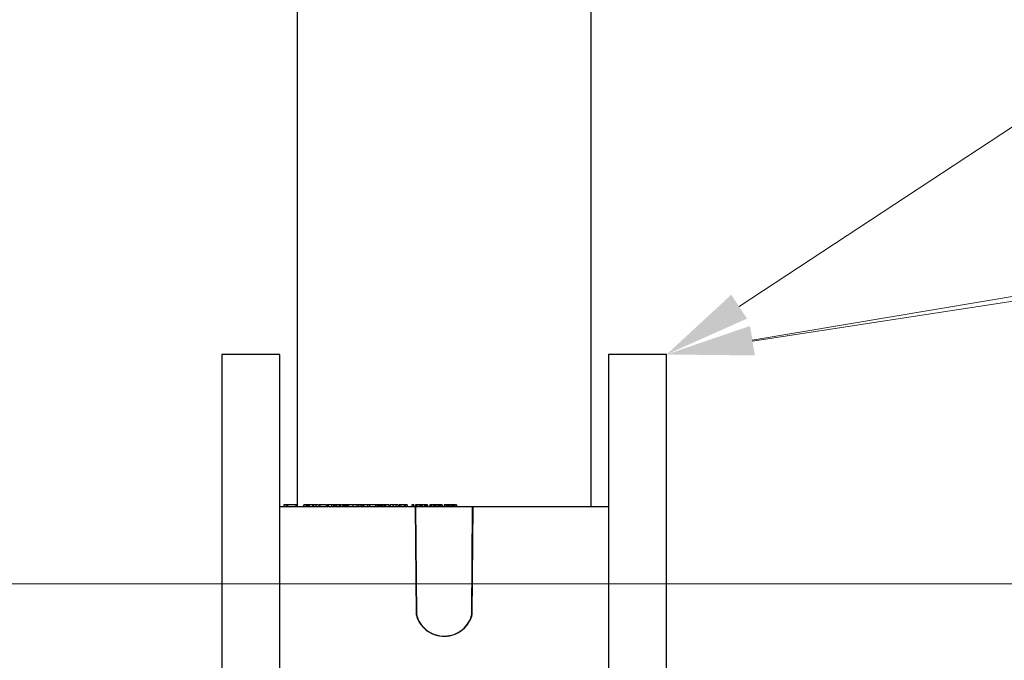
# Model space of a CAD drawing. Units: inches. Extents: x -557 to 927, y -122 to 157.
# Drawn here: x -3 to 3, y 17 to 21 of the extents above; entities that cross this region are included whole.
import ezdxf
from ezdxf import colors
from ezdxf.entities.mleader import LeaderData, LeaderLine
from ezdxf.math import Vec2, Vec3

# ---------------------------------------------------------------- set-up
doc = ezdxf.new("R2010")
doc.units = ezdxf.units.IN
doc.header["$MEASUREMENT"] = 0
doc.header["$PDMODE"] = 34
doc.header["$PDSIZE"] = -1
doc.linetypes.add('SLD-Solid', pattern=[0])
doc.layers.get('0').update_dxf_attribs({"linetype": 'SLD-Solid'})
for name, color, linetype in [('DE BLOCK FORMAT', 231, 'SLD-Solid'), ('DE VORTEX TEXT', 204, 'Continuous'), ('EN BLOCK FORMAT', 3, 'SLD-Solid'), ('EN VORTEX TEXT', 54, 'Continuous'), ('ES BLOCK FORMAT', 150, 'Continuous'), ('ES VORTEX TEXT', 82, 'Continuous'), ('FR BLOCK FORMAT', 220, 'SLD-Solid'), ('FR VORTEX TEXT', 20, 'Continuous')]:
    doc.layers.add(name, color=color, linetype=linetype)
doc.styles.add('Vortex annotative', font='arial.ttf')
doc.dimstyles.new('Vortex PRODUCT', dxfattribs={"dimtxt": 0.125, "dimasz": 0.125, "dimexe": 0, "dimexo": 0, "dimgap": 0.125, "dimtad": 0, "dimtih": 1, "dimtoh": 1, "dimdec": 0, "dimzin": 12, "dimdsep": 46, "dimlunit": 4, "dimtxsty": 'Vortex annotative', "dimcen": 0, "dimadec": 0, "dimazin": 0, "dimtfac": 1, "dimtdec": 0, "dimtofl": 0, "dimtmove": 0, "dimatfit": 3, "dimfxl": 1, "dimfrac": 1, "dimtolj": 1, "dimtzin": 12, "dimlwd": 18, "dimarcsym": 0})

# ---------------------------------------------------------------- blocks, each defined once
blk = doc.blocks.new('*D37')
at = {"layer": 'Defpoints', "color": 0, "transparency": 16777216}
for p in [(6.472, 23.7244), (8.352, 23.7244), (9.505, 16.6653)]:
    blk.add_point(p, dxfattribs=at)
at = {"layer": 'ES BLOCK FORMAT', "color": 0, "lineweight": 18, "transparency": 16777216}
for p, q in [((8.352, 24.6619), (8.352, 25.5994)), ((8.352, 15.7278), (8.352, 8.3044)), ((8.352, 8.3044), (7.4145, 8.3044))]:
    blk.add_line(p, q, dxfattribs=at)
at = {"layer": 'ES BLOCK FORMAT', "color": 0, "lineweight": -2, "transparency": 16777216}
for p, q in [((6.472, 23.7244), (8.352, 23.7244)), ((9.505, 16.6653), (8.352, 16.6653))]:
    blk.add_line(p, q, dxfattribs=at)
at = {"layer": 'ES BLOCK FORMAT', "color": 0, "transparency": 16777216}
for points in [[(8.1958, 24.6619), (8.5083, 24.6619), (8.352, 23.7244)], [(8.1958, 15.7278), (8.5083, 15.7278), (8.352, 16.6653)]]:
    blk.add_solid(points, dxfattribs=at)
at = {"layer": 'ES BLOCK FORMAT', "color": 0, "transparency": 16777216, "insert": (2.5233, 8.3044), "char_height": 0.9375, "attachment_point": 5, "style": 'Vortex annotative'}
blk.add_mtext('\\A1;7" [18cm]\\PPARTE\\PSUPERIOR\\PDEL\\PTORNILLO\\PDE ANCLAJE', dxfattribs=at)

msp = doc.modelspace()

# ---------------------------------------------------------------- linework, layer by layer
at = {"color": 7, "linetype": 'Continuous', "lineweight": 25}
for p, q in [((-1.2216, 21.5407), (-1.2216, 18.3007)), ((0.6784, 18.3007), (0.6784, 21.5407)), ((-1.7091, 19.2827), (-1.7091, 16.2827)), ((-1.3341, 19.2827), (-1.7091, 19.2827)), ((-1.3341, 16.2827), (-1.3341, 19.2827)), ((0.7909, 19.2827), (0.7909, 16.2827)), ((1.1659, 19.2827), (0.7909, 19.2827)), ((1.1659, 16.2827), (1.1659, 19.2827)), ((-1.3341, 18.3007), (-0.4583, 18.3007)), ((-1.3071, 18.3107), (-1.3071, 18.3007)), ((-1.2938, 18.3107), (-1.2938, 18.3007)), ((-1.2847, 18.3107), (-1.2938, 18.3107)), ((-1.2847, 18.3107), (-1.2847, 18.3007)), ((-1.2305, 18.3107), (-1.2847, 18.3107)), ((-1.2328, 18.3119), (-1.2328, 18.3107)), ((-1.2305, 18.3107), (-1.2305, 18.3007)), ((-1.2279, 18.3107), (-1.2305, 18.3107)), ((-1.2279, 18.3107), (-1.2279, 18.3007)), ((-1.2216, 18.3107), (-1.2279, 18.3107)), ((-1.1819, 18.3119), (-1.1819, 18.3007)), ((-1.1786, 18.3107), (-1.1786, 18.3007)), ((-1.1637, 18.3119), (-1.1637, 18.3007)), ((-1.1604, 18.3107), (-1.1604, 18.3007)), ((-1.15, 18.3107), (-1.15, 18.3007)), ((-1.1453, 18.3107), (-1.15, 18.3107)), ((-1.1453, 18.3107), (-1.1453, 18.3007)), ((-1.1256, 18.3107), (-1.1453, 18.3107)), ((-1.1228, 18.3119), (-1.1228, 18.3007)), ((-1.1171, 18.3107), (-1.1171, 18.3007)), ((-1.1009, 18.3107), (-1.1009, 18.3007)), ((-1.0959, 18.3107), (-1.0994, 18.3107)), ((-1.081, 18.3119), (-1.081, 18.3007)), ((-1.0746, 18.3107), (-1.0746, 18.3007)), ((-1.0342, 18.3107), (-1.0342, 18.3007)), ((-1.0317, 18.3107), (-1.0342, 18.3107)), ((-1.0285, 18.3107), (-1.0285, 18.3007)), ((-1.0214, 18.3107), (-1.0285, 18.3107)), ((-1.0218, 18.3107), (-1.0218, 18.3119)), ((-1.0214, 18.3107), (-1.0214, 18.3007)), ((-0.9991, 18.3107), (-1.0214, 18.3107)), ((-0.9991, 18.3107), (-0.9991, 18.3007)), ((-0.9878, 18.3107), (-0.9991, 18.3107)), ((-0.9878, 18.3107), (-0.9878, 18.3007)), ((-0.978, 18.3107), (-0.9878, 18.3107)), ((-0.978, 18.3107), (-0.978, 18.3007)), ((-0.9727, 18.3107), (-0.978, 18.3107)), ((-0.9727, 18.3107), (-0.9727, 18.3007)), ((-0.9675, 18.3107), (-0.9727, 18.3107)), ((-0.9675, 18.3107), (-0.9675, 18.3007)), ((-0.9502, 18.3107), (-0.9675, 18.3107)), ((-0.9512, 18.3119), (-0.9512, 18.3007)), ((-0.9429, 18.3107), (-0.9429, 18.3007)), ((-0.9277, 18.3107), (-0.9277, 18.3007)), ((-0.9208, 18.3107), (-0.9277, 18.3107)), ((-0.9208, 18.3107), (-0.9208, 18.3007)), ((-0.9137, 18.3107), (-0.9208, 18.3107)), ((-0.9137, 18.3107), (-0.9137, 18.3007)), ((-0.9058, 18.3107), (-0.9137, 18.3107)), ((-0.9058, 18.3107), (-0.9058, 18.3007)), ((-0.899, 18.3107), (-0.9058, 18.3107)), ((-0.899, 18.3107), (-0.899, 18.3007)), ((-0.8926, 18.3107), (-0.899, 18.3107)), ((-0.8926, 18.3107), (-0.8926, 18.3007)), ((-0.862, 18.3107), (-0.8926, 18.3107)), ((-0.862, 18.3107), (-0.862, 18.3007)), ((-0.8371, 18.3107), (-0.862, 18.3107)), ((-0.8371, 18.3107), (-0.8371, 18.3007)), ((-0.8364, 18.3107), (-0.8371, 18.3107)), ((-0.8364, 18.3107), (-0.8364, 18.3007)), ((-0.8264, 18.3107), (-0.8364, 18.3107)), ((-0.8264, 18.3107), (-0.8264, 18.3007)), ((-0.811, 18.3107), (-0.8264, 18.3107)), ((-0.811, 18.3107), (-0.811, 18.3007)), ((-0.8039, 18.3107), (-0.8039, 18.3007)), ((-0.8038, 18.3107), (-0.8038, 18.3007)), ((-0.8032, 18.3107), (-0.8038, 18.3107)), ((-0.8032, 18.3107), (-0.8032, 18.3007)), ((-0.7928, 18.3107), (-0.8032, 18.3107)), ((-0.7928, 18.3107), (-0.7928, 18.3007)), ((-0.7615, 18.3107), (-0.7928, 18.3107)), ((-0.7682, 18.3119), (-0.7682, 18.3007)), ((-0.754, 18.3107), (-0.754, 18.3007)), ((-0.7158, 18.3107), (-0.7158, 18.3007)), ((-0.7142, 18.3107), (-0.7142, 18.3007)), ((-0.7134, 18.3107), (-0.7142, 18.3107)), ((-0.7134, 18.3107), (-0.7134, 18.3007)), ((-0.702, 18.3107), (-0.7134, 18.3107)), ((-0.7114, 18.3107), (-0.7114, 18.3119)), ((-0.702, 18.3107), (-0.702, 18.3007)), ((-0.6961, 18.3107), (-0.702, 18.3107)), ((-0.6961, 18.3107), (-0.6961, 18.3007)), ((-0.6895, 18.3107), (-0.6961, 18.3107)), ((-0.6895, 18.3107), (-0.6895, 18.3007)), ((-0.6864, 18.3107), (-0.6895, 18.3107)), ((-0.6864, 18.3107), (-0.6864, 18.3007)), ((-0.6793, 18.3107), (-0.6864, 18.3107)), ((-0.6793, 18.3107), (-0.6793, 18.3007)), ((-0.679, 18.3107), (-0.679, 18.3007)), ((-0.6756, 18.3107), (-0.6756, 18.3119)), ((-0.6708, 18.3107), (-0.6708, 18.3007)), ((-0.6586, 18.3107), (-0.6586, 18.3007)), ((-0.6504, 18.3107), (-0.6586, 18.3107)), ((-0.6504, 18.3107), (-0.6504, 18.3007)), ((-0.629, 18.3107), (-0.6504, 18.3107)), ((-0.629, 18.3107), (-0.629, 18.3007)), ((-0.6227, 18.3119), (-0.6227, 18.3007)), ((-0.6043, 18.3107), (-0.6043, 18.3007)), ((-0.585, 18.3107), (-0.585, 18.3007)), ((-0.569, 18.3107), (-0.569, 18.3007)), ((-0.5667, 18.3007), (-0.5667, 18.3119)), ((-0.5621, 18.3107), (-0.5621, 18.3007)), ((-0.5524, 18.3107), (-0.5621, 18.3107)), ((-0.5524, 18.3107), (-0.5524, 18.3007)), ((-0.5311, 18.3107), (-0.5524, 18.3107)), ((-0.5311, 18.3107), (-0.5311, 18.3007)), ((-0.5247, 18.3107), (-0.5247, 18.3007)), ((-0.5241, 18.3107), (-0.5241, 18.3007)), ((-0.5208, 18.3107), (-0.5241, 18.3107)), ((-0.5208, 18.3107), (-0.5208, 18.3007)), ((-0.5108, 18.3107), (-0.5208, 18.3107)), ((-0.5108, 18.3107), (-0.5108, 18.3007)), ((-0.4803, 18.3107), (-0.4803, 18.3007)), ((-0.4693, 18.3107), (-0.4803, 18.3107)), ((-0.4693, 18.3107), (-0.4693, 18.3007)), ((-0.4671, 18.3107), (-0.4693, 18.3107)), ((-0.4671, 18.3107), (-0.4671, 18.3007)), ((-0.4583, 18.3007), (-0.4532, 17.6031)), ((-0.4559, 18.3007), (-0.4583, 18.3007)), ((-0.4571, 18.3107), (-0.4571, 18.3007)), ((-0.4476, 18.3107), (-0.4571, 18.3107)), ((-0.4559, 18.3007), (-0.4508, 17.6027)), ((-0.4559, 18.3007), (-0.0873, 18.3007)), ((-0.4476, 18.3107), (-0.4476, 18.3007)), ((-0.4331, 18.3107), (-0.4476, 18.3107)), ((-0.4331, 18.3107), (-0.4331, 18.3007)), ((-0.4282, 18.3107), (-0.4331, 18.3107)), ((-0.4282, 18.3107), (-0.4282, 18.3007)), ((-0.4269, 18.3107), (-0.4282, 18.3107)), ((-0.4269, 18.3107), (-0.4269, 18.3007)), ((-0.423, 18.3107), (-0.4269, 18.3107)), ((-0.423, 18.3107), (-0.423, 18.3007)), ((-0.413, 18.3107), (-0.423, 18.3107)), ((-0.413, 18.3107), (-0.413, 18.3007)), ((-0.3991, 18.3107), (-0.413, 18.3107)), ((-0.3991, 18.3107), (-0.3991, 18.3007)), ((-0.3944, 18.3107), (-0.3944, 18.3007)), ((-0.3927, 18.3107), (-0.3944, 18.3107)), ((-0.3927, 18.3107), (-0.3927, 18.3007)), ((-0.3882, 18.3107), (-0.3927, 18.3107)), ((-0.3882, 18.3107), (-0.3882, 18.3007)), ((-0.3782, 18.3107), (-0.3882, 18.3107)), ((-0.3782, 18.3107), (-0.3782, 18.3007)), ((-0.3644, 18.3107), (-0.3644, 18.3007)), ((-0.3548, 18.3107), (-0.3644, 18.3107)), ((-0.3548, 18.3107), (-0.3548, 18.3007)), ((-0.3432, 18.3107), (-0.3548, 18.3107)), ((-0.3432, 18.3107), (-0.3432, 18.3007)), ((-0.3393, 18.3107), (-0.3432, 18.3107)), ((-0.3393, 18.3107), (-0.3393, 18.3007)), ((-0.3369, 18.3107), (-0.3393, 18.3107)), ((-0.3369, 18.3107), (-0.3369, 18.3007)), ((-0.33, 18.3107), (-0.3369, 18.3107)), ((-0.33, 18.3107), (-0.33, 18.3007)), ((-0.3198, 18.3107), (-0.33, 18.3107)), ((-0.3198, 18.3107), (-0.3198, 18.3007)), ((-0.3089, 18.3107), (-0.3198, 18.3107)), ((-0.3089, 18.3107), (-0.3089, 18.3007)), ((-0.3053, 18.3107), (-0.3089, 18.3107)), ((-0.3053, 18.3107), (-0.3053, 18.3007)), ((-0.3024, 18.3107), (-0.3053, 18.3107)), ((-0.3024, 18.3107), (-0.3024, 18.3007)), ((-0.2949, 18.3107), (-0.3024, 18.3107)), ((-0.2949, 18.3107), (-0.2949, 18.3007)), ((-0.2847, 18.3107), (-0.2949, 18.3107)), ((-0.2847, 18.3107), (-0.2847, 18.3007)), ((-0.271, 18.3107), (-0.271, 18.3007)), ((-0.2614, 18.3107), (-0.271, 18.3107)), ((-0.2614, 18.3107), (-0.2614, 18.3007)), ((-0.2528, 18.3107), (-0.2614, 18.3107)), ((-0.2528, 18.3107), (-0.2528, 18.3007)), ((-0.2498, 18.3107), (-0.2528, 18.3107)), ((-0.2498, 18.3107), (-0.2498, 18.3007)), ((-0.2465, 18.3107), (-0.2498, 18.3107)), ((-0.2465, 18.3107), (-0.2465, 18.3007)), ((-0.2365, 18.3107), (-0.2465, 18.3107)), ((-0.2365, 18.3107), (-0.2365, 18.3007)), ((-0.2264, 18.3107), (-0.2365, 18.3107)), ((-0.2264, 18.3107), (-0.2264, 18.3007)), ((-0.2185, 18.3107), (-0.2264, 18.3107)), ((-0.2185, 18.3107), (-0.2185, 18.3007)), ((-0.2159, 18.3107), (-0.2159, 18.3007)), ((-0.212, 18.3107), (-0.2159, 18.3107)), ((-0.212, 18.3107), (-0.212, 18.3007)), ((-0.2015, 18.3107), (-0.212, 18.3107)), ((-0.2015, 18.3107), (-0.2015, 18.3007)), ((-0.1913, 18.3107), (-0.2015, 18.3107)), ((-0.1913, 18.3107), (-0.1913, 18.3007)), ((-0.0923, 17.6027), (-0.0873, 18.3007)), ((-0.0899, 17.603), (-0.0849, 18.3007)), ((-0.0873, 18.3007), (-0.0849, 18.3007)), ((-0.0849, 18.3007), (0.7909, 18.3007))]:
    msp.add_line(p, q, dxfattribs=at)
at = {"color": 7, "linetype": 'SLD-Solid', "lineweight": 18}
msp.add_line((-11.2717, 17.8019), (57.5629, 17.8019), dxfattribs=at)
at = {"color": 7, "linetype": 'Continuous', "lineweight": 25, "flags": 128}
for points in [[(-0.4508, 17.6027), (-0.452, 17.6029), (-0.4532, 17.6031)], [(-0.0923, 17.6027), (-0.0911, 17.6029), (-0.0899, 17.603)]]:
    msp.add_lwpolyline(points, dxfattribs=at)
at = {"color": 7, "linetype": 'Continuous', "lineweight": 25}
for points, knots in [([(-1.2938, 18.3107), (-1.2952, 18.3107), (-1.2975, 18.3107), (-1.3042, 18.3107), (-1.3071, 18.3107)], [0, 0, 0, 0, 0.56048, 1, 1, 1, 1]), ([(-1.1667, 18.3107), (-1.1685, 18.3107), (-1.1735, 18.3107), (-1.1766, 18.3107), (-1.1786, 18.3107)], [0, 0, 0, 0, 0.366936, 1, 1, 1, 1]), ([(-1.1604, 18.3107), (-1.1614, 18.3107), (-1.1632, 18.3107), (-1.1635, 18.3107), (-1.1636, 18.3107)], [0, 0, 0, 0, 0.535626, 1, 1, 1, 1]), ([(-1.1515, 18.3107), (-1.1524, 18.3107), (-1.1561, 18.3107), (-1.1586, 18.3107), (-1.1604, 18.3107)], [0, 0, 0, 0, 0.239239, 1, 1, 1, 1]), ([(-1.1171, 18.3107), (-1.1196, 18.3107), (-1.123, 18.3107), (-1.1223, 18.3107), (-1.1221, 18.3107)], [0, 0, 0, 0, 0.732531, 1, 1, 1, 1]), ([(-1.1009, 18.3107), (-1.1044, 18.3107), (-1.1108, 18.3107), (-1.1151, 18.3107), (-1.1171, 18.3107)], [0, 0, 0, 0, 0.558961, 1, 1, 1, 1]), ([(-1.0851, 18.3107), (-1.0865, 18.3107), (-1.0912, 18.3107), (-1.0969, 18.3107), (-1.1009, 18.3107)], [0, 0, 0, 0, 0.291841, 1, 1, 1, 1]), ([(-1.0746, 18.3107), (-1.0765, 18.3107), (-1.0801, 18.3107), (-1.0806, 18.3107), (-1.0808, 18.3107)], [0, 0, 0, 0, 0.530995, 1, 1, 1, 1]), ([(-1.0342, 18.3107), (-1.0377, 18.3107), (-1.0445, 18.3107), (-1.0566, 18.3107), (-1.0674, 18.3107), (-1.0722, 18.3107), (-1.0746, 18.3107)], [0, 0, 0, 0, 0.280893, 0.559701, 0.779571, 1, 1, 1, 1]), ([(-0.9429, 18.3107), (-0.9446, 18.3107), (-0.9481, 18.3107), (-0.9511, 18.3107), (-0.9509, 18.3107), (-0.9509, 18.3107)], [0, 0, 0, 0, 0.4194871, 0.8380459, 1, 1, 1, 1]), ([(-0.9277, 18.3107), (-0.9279, 18.3107), (-0.9302, 18.3107), (-0.9358, 18.3107), (-0.9402, 18.3107), (-0.9429, 18.3107)], [0, 0, 0, 0, 0.046709, 0.418073, 1, 1, 1, 1]), ([(-0.8047, 18.3107), (-0.8057, 18.3107), (-0.8078, 18.3107), (-0.81, 18.3107), (-0.811, 18.3107)], [0, 0, 0, 0, 0.5086927, 1, 1, 1, 1]), ([(-0.754, 18.3107), (-0.7575, 18.3107), (-0.7644, 18.3107), (-0.7685, 18.3107), (-0.768, 18.3107), (-0.7679, 18.3107)], [0, 0, 0, 0, 0.454761, 0.90891, 1, 1, 1, 1]), ([(-0.7158, 18.3107), (-0.718, 18.3107), (-0.7224, 18.3107), (-0.7331, 18.3107), (-0.7445, 18.3107), (-0.7508, 18.3107), (-0.754, 18.3107)], [0, 0, 0, 0, 0.2807433, 0.5597835, 0.7796837, 1, 1, 1, 1]), ([(-0.6708, 18.3107), (-0.6725, 18.3107), (-0.6757, 18.3107), (-0.678, 18.3107), (-0.679, 18.3107)], [0, 0, 0, 0, 0.559269, 1, 1, 1, 1]), ([(-0.6594, 18.3107), (-0.6596, 18.3107), (-0.6608, 18.3107), (-0.6634, 18.3107), (-0.6671, 18.3107), (-0.6696, 18.3107), (-0.6708, 18.3107)], [0, 0, 0, 0, 0.069311, 0.379959, 0.689925, 1, 1, 1, 1]), ([(-0.6043, 18.3107), (-0.6081, 18.3107), (-0.6158, 18.3107), (-0.6221, 18.3107), (-0.6223, 18.3107), (-0.6224, 18.3107)], [0, 0, 0, 0, 0.381512, 0.762218, 1, 1, 1, 1]), ([(-0.585, 18.3107), (-0.5886, 18.3107), (-0.595, 18.3107), (-0.6014, 18.3107), (-0.6043, 18.3107)], [0, 0, 0, 0, 0.558957, 1, 1, 1, 1]), ([(-0.569, 18.3107), (-0.5708, 18.3107), (-0.5741, 18.3107), (-0.5817, 18.3107), (-0.585, 18.3107)], [0, 0, 0, 0, 0.560917, 1, 1, 1, 1]), ([(-0.5261, 18.3107), (-0.5268, 18.3107), (-0.5284, 18.3107), (-0.5301, 18.3107), (-0.5311, 18.3107)], [0, 0, 0, 0, 0.431653, 1, 1, 1, 1]), ([(-0.3944, 18.3107), (-0.3953, 18.3107), (-0.3968, 18.3107), (-0.3984, 18.3107), (-0.3991, 18.3107)], [0, 0, 0, 0, 0.559999, 1, 1, 1, 1]), ([(-0.2159, 18.3107), (-0.2164, 18.3107), (-0.2172, 18.3107), (-0.2181, 18.3107), (-0.2185, 18.3107)], [0, 0, 0, 0, 0.559999, 1, 1, 1, 1]), ([(-0.4532, 17.6031), (-0.4502, 17.5935), (-0.4411, 17.5646), (-0.4121, 17.5209), (-0.3622, 17.4821), (-0.3012, 17.4619), (-0.2371, 17.4627), (-0.1769, 17.4844), (-0.1275, 17.5247), (-0.1006, 17.5679), (-0.0922, 17.5955), (-0.0899, 17.603)], [0, 0, 0, 0, 0.061166, 0.184589, 0.313251, 0.44116, 0.568924, 0.69641, 0.824099, 0.952003, 1, 1, 1, 1]), ([(-0.4508, 17.6027), (-0.4478, 17.5932), (-0.4388, 17.5642), (-0.4099, 17.5205), (-0.3602, 17.4817), (-0.2998, 17.4618), (-0.2369, 17.4629), (-0.1782, 17.4845), (-0.1299, 17.5242), (-0.1032, 17.5671), (-0.0947, 17.5948), (-0.0923, 17.6027)], [0, 0, 0, 0, 0.061708, 0.186228, 0.316162, 0.443811, 0.570016, 0.695473, 0.821632, 0.949329, 1, 1, 1, 1])]:
    msp.add_open_spline(points, degree=3, knots=knots, dxfattribs=at)

# ---------------------------------------------------------------- dimensions: what is measured, and where the dimension line sits
at = {"layer": 'ES BLOCK FORMAT'}
dim = msp.add_linear_dim(base=(8.352, 23.7244), p1=(9.505, 16.6653), p2=(6.472, 23.7244), angle=90, text='<>\\PPARTE\\PSUPERIOR\\PDEL\\PTORNILLO\\PDE ANCLAJE', dimstyle='Vortex PRODUCT', override={"dimscale": 0, "dimtxt": 0.09375, "dimasz": 0.09375, "dimgap": 0.09375, "dimatfit": 1}, dxfattribs=at)
dim.commit()
dim.dimension.update_dxf_attribs({"geometry": '*D37', "text_midpoint": (2.5233, 8.3044), "dimtype": 160})

# ---------------------------------------------------------------- leaders
at = {"layer": 'DE BLOCK FORMAT'}
ml = msp.add_multileader_mtext('Standard', dxfattribs=at)
ml.set_content('\\A1;WASSERLEITUNG 3/4" (INCH), 20mm INNENGEWINDE (MNPT), 2% GEFFÄLLE ZUR WASSERVERSORGUNG, LEITUNGSDIMENSION SIEHE AUSFÜHRUNGSPLANUNG, (WASSERANSCHLUSS UND-LEITUNGEN VOR ORT)', color=256, style='Vortex annotative')
ml.set_leader_properties(color=256, lineweight=18)
ml.build(insert=Vec2(0, 0))
ml.multileader.update_dxf_attribs({"text_left_attachment_type": 5, "text_right_attachment_type": 5, "dogleg_length": 0, "arrow_head_size": 0.9375, "scale": 10})
ctx = ml.context
ctx.base_point, ctx.scale, ctx.char_height, ctx.arrow_head_size, ctx.landing_gap_size, ctx.plane_origin = Vec3(-29.0448, 2.9525), 10, 0.9375, 0.9375, 1.25, Vec3(29.2158, 71.0091)
ctx.left_attachment, ctx.right_attachment, ctx.text_align_type = 5, 5, 2
notes = []
notes.append((ctx, [(1, (1, 1, 0), (3.1674, 2.9525), (-1, 0), 0, [(0, [(8.2176, 19.5444)], 0, [])])]))
ctx.mtext.insert, ctx.mtext.width, ctx.mtext.alignment, ctx.mtext.flow_direction = Vec3(1.9174, 12.4213), 30.168083, 3, 5
at = {"layer": 'DE VORTEX TEXT'}
ml = msp.add_multileader_mtext('Standard', dxfattribs=at)
ml.set_content('\\A1;WASSERLEITUNG 3/4" (INCH), 20mm INNENGEWINDE (MNPT), 2% GEFFÄLLE ZUR WASSERVERSORGUNG, LEITUNGSDIMENSION SIEHE AUSFÜHRUNGSPLANUNG, (WASSERANSCHLUSS UND-LEITUNGEN VOR ORT)', color=256, style='Vortex annotative')
ml.set_leader_properties(color=256, lineweight=18)
ml.build(insert=Vec2(0, 0))
ml.multileader.update_dxf_attribs({"text_left_attachment_type": 5, "text_right_attachment_type": 5, "dogleg_length": 0, "arrow_head_size": 0.5625, "scale": 6})
ctx = ml.context
ctx.base_point, ctx.scale, ctx.char_height, ctx.arrow_head_size, ctx.landing_gap_size, ctx.plane_origin = Vec3(-28.253, 9.9628), 6, 0.5625, 0.5625, 0.75, Vec3(29.2158, 71.0091)
ctx.left_attachment, ctx.right_attachment, ctx.text_align_type = 5, 5, 2
notes.append((ctx, [(1, (1, 1, 0), (2.7333, 9.9628), (-1, 0), 0, [(0, [(8.2176, 19.5444)], 0, [])])]))
ctx.mtext.insert, ctx.mtext.width, ctx.mtext.alignment, ctx.mtext.flow_direction = Vec3(1.9833, 12.8021), 30.6528, 3, 5
at = {"layer": 'EN BLOCK FORMAT'}
ml = msp.add_multileader_mtext('Standard', dxfattribs=at)
ml.set_content('\\A1;WATER LINE INLET {\\H0.7x;\\S3#4;\\H1.4286x;" (20mm)\\H0.99998x; MNPT. MIN. 2º SLOPE BACK TO WATER SUPPLY. REFER TO CONSTRUCTION DOCUMENTS FOR LINE SIZE DETAILS. (LINE CONNECTION SUPPLIED  BY INSTALLER)}', color=256, style='Vortex annotative')
ml.set_leader_properties(color=256, lineweight=18)
ml.build(insert=Vec2(0, 0))
ml.multileader.update_dxf_attribs({"text_left_attachment_type": 5, "text_right_attachment_type": 5, "dogleg_length": 0, "arrow_head_size": 0.9375, "scale": 10})
ctx = ml.context
ctx.base_point, ctx.scale, ctx.char_height, ctx.arrow_head_size, ctx.landing_gap_size, ctx.plane_origin = Vec3(-28.104, 4.0539), 10, 0.9375, 0.9375, 1.25, Vec3(-65.8535, 80.3966)
ctx.left_attachment, ctx.right_attachment, ctx.text_align_type = 5, 5, 2
notes.append((ctx, [(1, (1, 1, 0), (2.7333, 4.0539), (-1, 0), 0, [(0, [(8.2176, 19.5444)], 0, [])])]))
ctx.mtext.insert, ctx.mtext.width, ctx.mtext.alignment, ctx.mtext.flow_direction = Vec3(1.4833, 11.6597), 28.508794, 3, 5
at = {"layer": 'EN VORTEX TEXT'}
ml = msp.add_multileader_mtext('Standard', dxfattribs=at)
ml.set_content('\\A1;\\pxl3,ql;NOTES:^I\\P\\P1) “BY INSTALLER/BY CONTRACTOR“ MAY REFER TO\\P    SERVICE PROVIDERS OTHER THAN THE EQUIPMENT\\P    MANUFACTURER. PLEASE REFER TO PROJECT \\P    SPECIFICATION FOR DETAILS OF RESPONSIBILITY.\\P\\P2) POLYMER ENCAPSULATED ASSEMBLY\\P    NO EARTH GROUNDING AND NO BONDING \\P    RECOMMENDED  FOR SPRAYLINK{\\H0.7x;\\STM^ ;\\H1.42857x; SYSTEM\\P    FOLLOW LOCAL CODE \\P\\P3) REFER TO INSTALLATION GUIDE FOR MORE DETAILS.}', color=256, style='Vortex annotative')
ml.set_leader_properties(color=256, lineweight=18)
ml.build(insert=Vec2(0, 0))
ml.multileader.update_dxf_attribs({"text_left_attachment_type": 5, "text_right_attachment_type": 5, "dogleg_length": 0, "arrow_head_size": 0.5625, "scale": 6})
ctx = ml.context
ctx.base_point, ctx.scale, ctx.char_height, ctx.arrow_head_size, ctx.landing_gap_size, ctx.plane_origin = Vec3(43.7602, 49.8651), 6, 0.5625, 0.5625, 0.75, Vec3(-111.7241, 85.1461)
ctx.left_attachment, ctx.right_attachment, ctx.text_align_type = 5, 5, 2
notes.append((ctx, [(0, (0, 0, 0), (0, 0), (1, 0), 1, [])]))
ctx.mtext.insert, ctx.mtext.width, ctx.mtext.alignment, ctx.mtext.flow_direction = Vec3(65.978, 61.9427), 103.815776, 3, 5
ml = msp.add_multileader_mtext('Standard', dxfattribs=at)
ml.set_content('\\A1;6 X {\\H0.7x;\\S3#8;\\H1.4286x;" [10mm] S.S. HEIGHT & LEVELING CONTROL\\PANCHOR STUDS WITH HARDWARE. DRILL & EPOXY \\PGROUT STUDS (DONE BY INSTALLER)}', color=256, style='Vortex annotative')
ml.set_leader_properties(color=256, lineweight=18)
ml.build(insert=Vec2(0, 0))
ml.multileader.update_dxf_attribs({"text_left_attachment_type": 5, "text_right_attachment_type": 5, "dogleg_length": 0, "arrow_head_size": 0.5625, "scale": 6})
ctx = ml.context
ctx.base_point, ctx.scale, ctx.char_height, ctx.arrow_head_size, ctx.landing_gap_size, ctx.plane_origin = Vec3(10.4104, 25.368), 6, 0.5625, 0.5625, 0.75, Vec3(11.1571, 51.6723)
ctx.left_attachment, ctx.right_attachment, ctx.text_align_type = 5, 5, 1
notes.append((ctx, [(0, (1, 1, 0), (10.4104, 25.368), (1, 0), 0, [(0, [(40.2909, 19.2827)], 0, []), (1, [(1.1659, 19.2827)], 0, [])])]))
ctx.mtext.insert, ctx.mtext.width, ctx.mtext.alignment, ctx.mtext.flow_direction = Vec3(20.9813, 28.0453), 27.678902, 2, 5
ml = msp.add_multileader_mtext('Standard', dxfattribs=at)
ml.set_content('\\A1;CONCRETE SLAB', color=256, style='Vortex annotative')
ml.set_leader_properties(color=256, lineweight=18)
ml.build(insert=Vec2(0, 0))
ml.multileader.update_dxf_attribs({"text_left_attachment_type": 5, "text_right_attachment_type": 5, "dogleg_length": 0, "arrow_head_size": 0.5625, "scale": 6})
ctx = ml.context
ctx.base_point, ctx.scale, ctx.char_height, ctx.arrow_head_size, ctx.landing_gap_size, ctx.plane_origin = Vec3(49.494, 22.5478), 6, 0.5625, 0.5625, 0.75, Vec3(49.5541, 45.9494)
ctx.left_attachment, ctx.right_attachment, ctx.text_align_type = 5, 5, 2
notes.append((ctx, [(0, (0, 0, 0), (0, 0), (1, 0), 1, [])]))
ctx.mtext.insert, ctx.mtext.width, ctx.mtext.alignment, ctx.mtext.flow_direction = Vec3(56.8002, 23.2328), 27.678902, 3, 5
at = {"layer": 'ES BLOCK FORMAT'}
ml = msp.add_multileader_mtext('Standard', dxfattribs=at)
ml.set_content('\\A1;\\pxt8;ENTRADA DE LA LÍNEA DE AGUA DE {\\H0.7x;\\S3#4;\\H1.4286x;" (20mm)\\H0.99998x; MNPT.} MÍN. PENDIENTE DE 2º HACIA EL SUMINISTRO DE AGUA. CONSULTE LOS DOCUMENTOS DE CONSTRUCCIÓN PARA LOS DETALLES DE DIMENSIONAMIENTO DE LA LÍNEA. (CONEXIÓN DE LA LÍNEA SUMINISTRADA POR EL INSTALADOR)', color=256, style='Vortex annotative')
ml.set_leader_properties(color=256, lineweight=18)
ml.build(insert=Vec2(0, 0))
ml.multileader.update_dxf_attribs({"text_left_attachment_type": 5, "text_right_attachment_type": 5, "dogleg_length": 0, "arrow_head_size": 0.9375, "scale": 10})
ctx = ml.context
ctx.base_point, ctx.scale, ctx.char_height, ctx.arrow_head_size, ctx.landing_gap_size, ctx.plane_origin = Vec3(-36.4227, 5.3495), 10, 0.9375, 0.9375, 1.25, Vec3(-65.8535, 80.3966)
ctx.left_attachment, ctx.right_attachment, ctx.text_align_type = 5, 5, 2
notes.append((ctx, [(1, (1, 1, 0), (-4.2254, 5.3495), (-1, 0), 0, [(0, [(8.2176, 19.5444)], 0, [])])]))
ctx.mtext.insert, ctx.mtext.width, ctx.mtext.alignment, ctx.mtext.flow_direction = Vec3(-5.4754, 16.9339), 30.049499, 3, 5
at = {"layer": 'ES VORTEX TEXT'}
ml = msp.add_multileader_mtext('Standard', dxfattribs=at)
ml.set_content('\\A1;NOTAS:\\P\\pxl3;\\P\\pl0;1) "POR INSTALADOR/POR CONTRATISTA" PUEDE REFERIRSE \\P     A PROVEEDORES DE SERVICIO DISTINTOS DEL \\P     FABRICANTE DEL EQUIPO.CONSULTE LAS \\P     ESPECIFICACIONES DEL PROYECTO PARA OBTENER \\P     DETALLES DE RESPONSABILIDAD.\\P\\pl3;\\P\\pl0;2) CONJUNTO ENCAPSULADO DE POLÍMERO\\P    SIN CONEXIÓN A TIERRA RECOMENDADO PARA \\P    EL SISTEMA SPRAYLINK{\\H0.7x;\\SMR^ ;\\H1.42857x;\\P    SIGA EL CÓDIGO LOCAL.\\P\\pl3,a0.25;\\P\\pl0;3) CONSULTE LA GUÍA DE INSTALACIÓN \\P    PARA MÁS DETALLES.}', color=256, style='Vortex annotative')
ml.set_leader_properties(color=256, lineweight=18)
ml.build(insert=Vec2(0, 0))
ml.multileader.update_dxf_attribs({"text_left_attachment_type": 5, "text_right_attachment_type": 5, "dogleg_length": 0, "arrow_head_size": 0.5625, "scale": 6})
ctx = ml.context
ctx.base_point, ctx.scale, ctx.char_height, ctx.arrow_head_size, ctx.landing_gap_size, ctx.plane_origin = Vec3(-38.3702, 47.7069), 6, 0.5625, 0.5625, 0.75, Vec3(-39.2136, 107.5706)
ctx.left_attachment, ctx.right_attachment = 5, 5
notes.append((ctx, [(0, (0, 0, 0), (0, 0), (1, 0), 1, [])]))
ctx.mtext.insert, ctx.mtext.width, ctx.mtext.defined_height, ctx.mtext.flow_direction = Vec3(-37.6202, 62.5674), 30.691461, 5.0054, 5
ml = msp.add_multileader_mtext('Standard', dxfattribs=at)
ml.set_content('\\A1; 6 TORNILLOS DE ANCLAJE DE 3/8" [10 mm] DE ACERO INOXIDABLE DE ALTURA Y CONTROL DE NIVELACIÓN CON ACCESORIOS \\PTALADROS Y APLICACIÓN DE LECHADA DE RESINA EPÓXICA PARA LOS TORNILLOS (HECHO POR EL INSTALADOR)', color=256, style='Vortex annotative')
ml.set_leader_properties(color=256, lineweight=18)
ml.build(insert=Vec2(0, 0))
ml.multileader.update_dxf_attribs({"text_left_attachment_type": 5, "text_right_attachment_type": 5, "dogleg_length": 0, "arrow_head_size": 0.5625, "scale": 6})
ctx = ml.context
ctx.base_point, ctx.scale, ctx.char_height, ctx.arrow_head_size, ctx.landing_gap_size, ctx.plane_origin = Vec3(7.3832, 24.4262), 6, 0.5625, 0.5625, 0.75, Vec3(7.1917, 55.4086)
ctx.left_attachment, ctx.right_attachment, ctx.text_align_type = 5, 5, 1
notes.append((ctx, [(1, (1, 1, 0), (34.5863, 24.4262), (-1, 0), 0, [(0, [(1.1659, 19.2827)], 0, []), (1, [(40.2909, 19.2827)], 0, [])])]))
ctx.mtext.insert, ctx.mtext.width, ctx.mtext.defined_height, ctx.mtext.alignment, ctx.mtext.flow_direction = Vec3(20.9847, 28.2705), 25.994068, 7.845, 2, 5
ml = msp.add_multileader_mtext('Standard', dxfattribs=at)
ml.set_content('LOSA DE HORMIGÓN', color=256, style='Vortex annotative')
ml.set_leader_properties(color=256, lineweight=18)
ml.build(insert=Vec2(0, 0))
ml.multileader.update_dxf_attribs({"text_left_attachment_type": 5, "text_right_attachment_type": 5, "dogleg_length": 0, "arrow_head_size": 0.5625, "scale": 6})
ctx = ml.context
ctx.base_point, ctx.scale, ctx.char_height, ctx.arrow_head_size, ctx.landing_gap_size, ctx.plane_origin = Vec3(48.3084, 22.5478), 6, 0.5625, 0.5625, 0.75, Vec3(4.5367, 76.0266)
ctx.left_attachment, ctx.right_attachment, ctx.text_align_type = 5, 5, 2
notes.append((ctx, [(0, (0, 0, 0), (0, 0), (1, 0), 1, [])]))
ctx.mtext.insert, ctx.mtext.width, ctx.mtext.defined_height, ctx.mtext.alignment, ctx.mtext.flow_direction = Vec3(56.9702, 23.3647), 10.188861, 2.07, 3, 5
at = {"layer": 'FR BLOCK FORMAT'}
ml = msp.add_multileader_mtext('Standard', dxfattribs=at)
ml.set_content('\\A1;ENTRÉE D\'EAU {\\H0.7x;\\S3#4;\\H1.4286x;" (20mm)\\H0.99998x; MNPT. MIN. PENTE 2º À LA SOURCE D\'EAU. SE RÉFÉRER AUX DOCUMENTS DE CONSTRUCTION POUR LES DÉTAILS DE CALIBRATION DE LA LIGNE. (LIGNE DE CONNEXION FOURNIE PAR L\' INSTALLATEUR)}', color=256, style='Vortex annotative')
ml.set_leader_properties(color=256, lineweight=18)
ml.build(insert=Vec2(0, 0))
ml.multileader.update_dxf_attribs({"text_left_attachment_type": 5, "text_right_attachment_type": 5, "dogleg_length": 0, "arrow_head_size": 0.9375, "scale": 10})
ctx = ml.context
ctx.base_point, ctx.scale, ctx.char_height, ctx.arrow_head_size, ctx.landing_gap_size, ctx.plane_origin = Vec3(-30.942, 4.0539), 10, 0.9375, 0.9375, 1.25, Vec3(-74.1137, 81.3968)
ctx.left_attachment, ctx.right_attachment, ctx.text_align_type = 5, 5, 2
notes.append((ctx, [(1, (1, 1, 0), (2.7333, 4.0539), (-1, 0), 0, [(0, [(8.2176, 19.5444)], 0, [])])]))
ctx.mtext.insert, ctx.mtext.width, ctx.mtext.alignment, ctx.mtext.flow_direction = Vec3(1.4833, 12.2601), 31.213477, 3, 5
at = {"layer": 'FR VORTEX TEXT'}
ml = msp.add_multileader_mtext('Standard', dxfattribs=at)
ml.set_content("\\A1;NOTES:^I\\P\\pi3;\\P\\pi0,q*;1) TÂCHE DE L'INSTALLATEUR OU DE L'ENTREPRENEUR, \\P\\pql;    RECOURS POSSIBLE À DES FOURNISSEURS DE SERVICES\\P    AUTRES QUE LE FABRICANT DE L'ÉQUIPEMENT.\\P    CONSULTEZ LE CAHIER DES CHARGES DU PROJET POUR\\P    LES DÉTAILS PROPRES À LA RESPONSABILITÉ.\\P\\pl3;\\P\\pl0,q*;2) ASSEMBLAGE ENCAPSULÉ EN POLYMÈRE\\P\\pql;    AUCUNE MISE À LA TERRE ET AUCUNE LIAISON DE \\P    MASSES RECOMMANDÉES POUR LE SYSTÈME \\P    SPRAYLINK{\\H0.7x;\\SMC^ ;\\H1.42857x;.\\P    SUIVEZ LE CODE LOCAL.\\P\\P\\pq*;3) SE RÉFÉRER AU GUIDE D'INSTALLATION POUR \\P    PLUS DE DÉTAILS.}", color=256, style='Vortex annotative')
ml.set_leader_properties(color=256, lineweight=18)
ml.build(insert=Vec2(0, 0))
ml.multileader.update_dxf_attribs({"text_left_attachment_type": 5, "text_right_attachment_type": 5, "dogleg_length": 0, "arrow_head_size": 0.5625, "scale": 6})
ctx = ml.context
ctx.base_point, ctx.scale, ctx.char_height, ctx.arrow_head_size, ctx.landing_gap_size, ctx.plane_origin = Vec3(-39.0218, 45.387), 6, 0.5625, 0.5625, 0.75, Vec3(-69.1662, 119.848)
ctx.left_attachment, ctx.right_attachment = 5, 5
notes.append((ctx, [(0, (0, 0, 0), (0, 0), (1, 0), 1, [])]))
ctx.mtext.insert, ctx.mtext.width, ctx.mtext.flow_direction = Vec3(-38.2718, 61.4417), 44.54206, 5
ml = msp.add_multileader_mtext('Standard', dxfattribs=at)
ml.set_content('\\A1;6 X {\\H0.7x;\\S3#8;\\H1.4286x;" [10mm] TIGES D\'ANCRAGE EN ACIER INOX. SERVENT À\\PRÉGLER LA HAUTEUR ET LE NIVEAU. INSTALLÉES ET \\PRECOUVERTES DE MORTIER EPOXYDE-CIMENT.\\P(FAIT PAR L\'INSTALLATEUR)}', color=256, style='Vortex annotative')
ml.set_leader_properties(color=256, lineweight=18)
ml.build(insert=Vec2(0, 0))
ml.multileader.update_dxf_attribs({"text_left_attachment_type": 5, "text_right_attachment_type": 5, "dogleg_length": 0, "arrow_head_size": 0.5625, "scale": 6})
ctx = ml.context
ctx.base_point, ctx.scale, ctx.char_height, ctx.arrow_head_size, ctx.landing_gap_size, ctx.plane_origin = Vec3(8.2874, 24.6772), 6, 0.5625, 0.5625, 0.75, Vec3(28.7398, 64.024)
ctx.left_attachment, ctx.right_attachment, ctx.text_align_type = 5, 5, 1
notes.append((ctx, [(1, (1, 1, 0), (33.3073, 24.6772), (-1, 0), 0, [(0, [(1.1659, 19.2827)], 0, []), (1, [(40.2909, 19.2827)], 0, [])])]))
ctx.mtext.insert, ctx.mtext.width, ctx.mtext.alignment, ctx.mtext.flow_direction = Vec3(20.7973, 28.5212), 29.061965, 2, 5
ml = msp.add_multileader_mtext('Standard', dxfattribs=at)
ml.set_content('\\A1;DALLE DE BÉTON', color=256, style='Vortex annotative')
ml.set_leader_properties(color=256, lineweight=18)
ml.build(insert=Vec2(0, 0))
ml.multileader.update_dxf_attribs({"text_left_attachment_type": 5, "text_right_attachment_type": 5, "dogleg_length": 0, "arrow_head_size": 0.5625, "scale": 6})
ctx = ml.context
ctx.base_point, ctx.scale, ctx.char_height, ctx.arrow_head_size, ctx.landing_gap_size, ctx.plane_origin = Vec3(49.2025, 22.4439), 6, 0.5625, 0.5625, 0.75, Vec3(16.4748, 81.6671)
ctx.left_attachment, ctx.right_attachment, ctx.text_align_type = 5, 5, 2
notes.append((ctx, [(0, (0, 0, 0), (0, 0), (1, 0), 1, [])]))
ctx.mtext.insert, ctx.mtext.width, ctx.mtext.alignment, ctx.mtext.flow_direction = Vec3(56.5525, 23.2608), 7.668925, 3, 5
for ctx, leaders in notes:
    for number, flags, end, landing, length, lines in leaders:
        leader = LeaderData()
        leader.index, (leader.has_last_leader_line, leader.has_dogleg_vector, leader.attachment_direction) = number, flags
        leader.last_leader_point, leader.dogleg_vector, leader.dogleg_length = Vec3(end), Vec3(landing), length
        for number, points, colour, breaks in lines:
            line = LeaderLine()
            line.index, line.vertices, line.color, line.breaks = number, Vec3.list(points), colors.encode_raw_color(colour), breaks
            leader.lines.append(line)
        ctx.leaders.append(leader)

doc.saveas('drawing.dxf')
